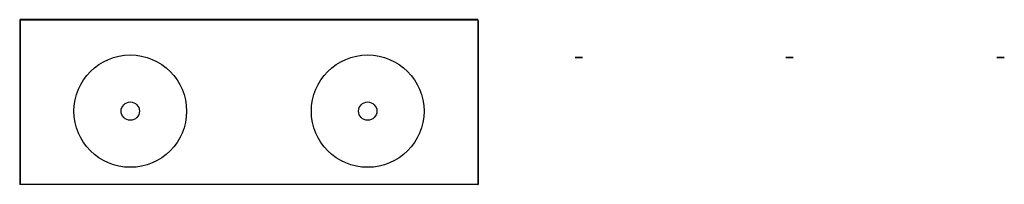
# Model space of a CAD drawing. Units: millimetres. Extents: x 910 to 3593, y 911 to 1361.
import ezdxf

# ---------------------------------------------------------------- set-up
doc = ezdxf.new("R2010")
doc.units = ezdxf.units.MM
for name, color, linetype in [('BOK_1', 7, 'Continuous'), ('BOK_1_ZRC', 7, 'Continuous'), ('DREZ_KULATY_D300', 7, 'Continuous'), ('DV2_Default', 7, 'Continuous'), ('PUN_PLAST', 7, 'Continuous')]:
    doc.layers.add(name, color=color, linetype=linetype)

msp = doc.modelspace()

# ---------------------------------------------------------------- linework, layer by layer
at = {"layer": 'BOK_1', "color": 7, "linetype": 'Continuous'}
for p, q in [((911.4, 1357.6), (909.9, 1357.6)), ((909.9, 1357.6), (909.9, 913.6)), ((911.4, 1357.6), (911.4, 913.6)), ((909.9, 913.6), (909.9, 910.6)), ((911.4, 913.6), (911.4, 910.6)), ((911.4, 910.6), (909.9, 910.6))]:
    msp.add_line(p, q, dxfattribs=at)
msp.add_arc((912.9, 1357.6), 3, 120, 180, dxfattribs=at)
at = {"layer": 'BOK_1_ZRC', "color": 7, "linetype": 'Continuous'}
for p, q in [((2158.4, 1357.6), (2159.9, 1357.6)), ((2158.4, 1357.6), (2158.4, 913.6)), ((2159.9, 1357.6), (2159.9, 913.6)), ((2158.4, 913.6), (2158.4, 910.6)), ((2159.9, 913.6), (2159.9, 910.6)), ((2158.4, 910.6), (2159.9, 910.6))]:
    msp.add_line(p, q, dxfattribs=at)
msp.add_arc((2156.9, 1357.6), 3, 0, 60, dxfattribs=at)
at = {"layer": 'DREZ_KULATY_D300', "color": 7, "linetype": 'Continuous'}
for centre in [(1211.4, 1110.6), (1858.4, 1110.6)]:
    msp.add_circle(centre, 25, dxfattribs=at)
at = {"layer": 'DV2_Default', "color": 7, "linetype": 'Continuous'}
for centre in [(2433.4, 1257.1), (2433.4, 1257.1), (3008.4, 1257.1), (3008.4, 1257.1), (3583.4, 1257.1), (3583.4, 1257.1)]:
    msp.add_ellipse(centre, major_axis=(10, 0), ratio=0.000002, dxfattribs=at)
at = {"layer": 'PUN_PLAST', "color": 7, "linetype": 'Continuous'}
for p, q in [((2158.4, 1360.6), (911.4, 1360.6)), ((911.4, 1359.1), (911.4, 1360.6)), ((2158.4, 1359.1), (911.4, 1359.1)), ((911.4, 1359.1), (911.4, 1357.6)), ((911.4, 1357.6), (911.4, 913.6)), ((2158.4, 1359.1), (2158.4, 1360.6)), ((2158.4, 1359.1), (2158.4, 1357.6)), ((2158.4, 1357.6), (2158.4, 913.6)), ((911.4, 913.6), (911.4, 910.6)), ((2158.4, 913.6), (2158.4, 910.6)), ((2158.4, 910.6), (911.4, 910.6))]:
    msp.add_line(p, q, dxfattribs=at)
for centre in [(1211.4, 1110.6), (1858.4, 1110.6)]:
    msp.add_circle(centre, 153.5, dxfattribs=at)

doc.saveas('drawing.dxf')
